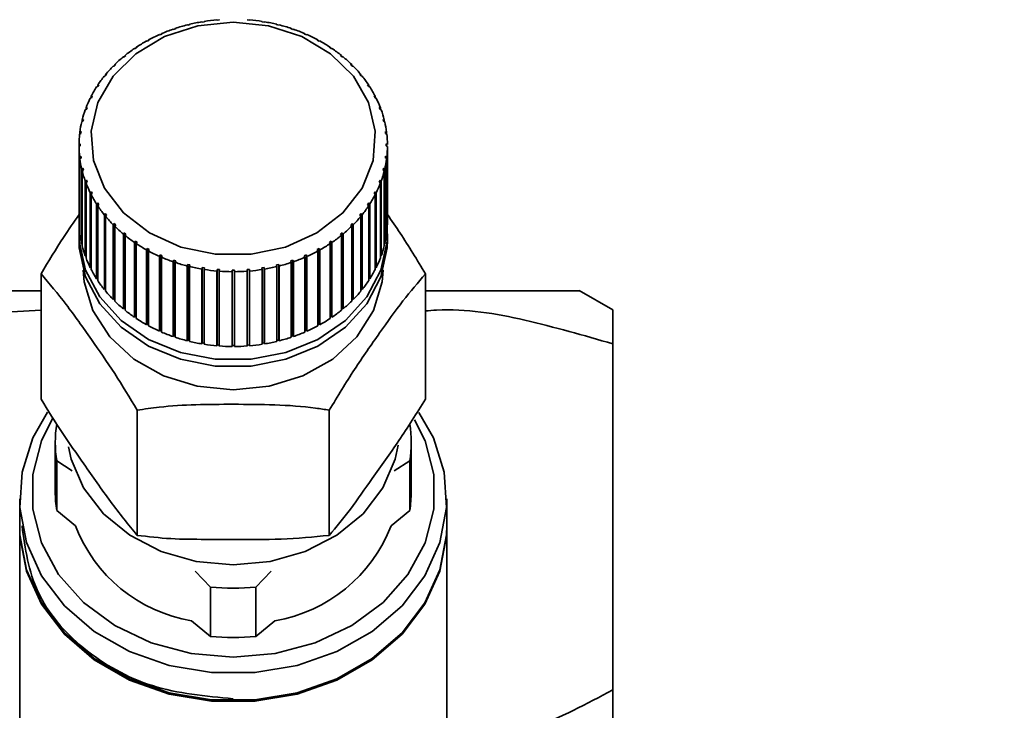
# Paper-space layout 'Blatt1' of a CAD drawing. Units: millimetres. Extents: x 0 to 5940, y 0 to 4200.
# Drawn here: x 1924 to 1966, y 3546 to 3576 of the extents above; entities that cross this region are included whole.
import ezdxf

# ---------------------------------------------------------------- set-up
doc = ezdxf.new("R2010")
doc.units = ezdxf.units.MM
doc.header["$LTSCALE"] = 10
doc.layers.add('1', color=7, linetype='Continuous')
doc.styles.add('SLDTEXTSTYLE0', font='TXT', dxfattribs={"width": 0.605})
doc.dimstyles.new('SLDDIMSTYLE0', dxfattribs={"dimtxt": 35, "dimasz": 25, "dimexe": 0, "dimexo": 0.0625, "dimgap": 8.75, "dimtad": 1, "dimdec": 1, "dimrnd": 1e-09, "dimzin": 4, "dimdsep": 46, "dimtxsty": 'SLDTEXTSTYLE0', "dimsah": 1, "dimcen": 0.09, "dimadec": 0, "dimazin": 1, "dimtfac": 1, "dimtdec": 1, "dimtofl": 0, "dimtmove": 0, "dimatfit": 3, "dimfxl": 1, "dimfrac": 2, "dimtolj": 1, "dimtzin": 12, "dimarcsym": 0})

# ---------------------------------------------------------------- blocks, each defined once
blk = doc.blocks.new('_D')
at = {"layer": '1'}
for p, q in [((836.178, 3344.659), (836.178, 3799.159)), ((2363.678, 3168.159), (2363.678, 3799.159)), ((836.178, 3789.159), (2363.678, 3789.159))]:
    blk.add_line(p, q, dxfattribs=at)
for points in [[(836.178, 3789.159), (861.178, 3785.159), (861.178, 3793.159)], [(2363.678, 3789.159), (2338.678, 3793.159), (2338.678, 3785.159)]]:
    blk.add_solid(points, dxfattribs=at)
at = {"layer": '1', "insert": (1507.688, 3834.276), "char_height": 35, "attachment_point": 1, "style": 'SLDTEXTSTYLE0'}
blk.add_mtext('ca. 1550', dxfattribs=at)

psp = doc.layouts.new('Blatt1')

# ---------------------------------------------------------------- linework, layer by layer
at = {"color": 7, "linetype": 'Continuous', "lineweight": 35}
for p, q in [((1931.258, 3575.358), (1931.243, 3575.369)), ((1931.354, 3575.382), (1931.258, 3575.358)), ((1931.339, 3575.393), (1931.354, 3575.382)), ((1931.339, 3575.378), (1931.339, 3575.393)), ((1931.871, 3575.488), (1931.861, 3575.5)), ((1931.969, 3575.504), (1931.871, 3575.488)), ((1931.959, 3575.516), (1931.969, 3575.504)), ((1931.959, 3575.503), (1931.959, 3575.516)), ((1932.496, 3575.568), (1932.491, 3575.58)), ((1932.596, 3575.576), (1932.496, 3575.568)), ((1932.591, 3575.588), (1932.596, 3575.576)), ((1932.591, 3575.576), (1932.591, 3575.588)), ((1933.76, 3575.576), (1933.765, 3575.588)), ((1933.86, 3575.568), (1933.76, 3575.576)), ((1933.765, 3575.588), (1933.765, 3575.576)), ((1933.865, 3575.58), (1933.86, 3575.568)), ((1934.387, 3575.504), (1934.397, 3575.516)), ((1934.485, 3575.488), (1934.387, 3575.504)), ((1934.397, 3575.516), (1934.397, 3575.503)), ((1934.495, 3575.5), (1934.485, 3575.488)), ((1935.003, 3575.382), (1935.017, 3575.393)), ((1935.098, 3575.358), (1935.003, 3575.382)), ((1935.017, 3575.393), (1935.017, 3575.378)), ((1935.113, 3575.369), (1935.098, 3575.358)), ((1930.093, 3574.955), (1930.07, 3574.962)), ((1930.182, 3574.993), (1930.093, 3574.955)), ((1930.158, 3575.001), (1930.182, 3574.993)), ((1930.158, 3574.983), (1930.158, 3575.001)), ((1930.664, 3575.18), (1930.644, 3575.189)), ((1930.756, 3575.211), (1930.664, 3575.18)), ((1930.737, 3575.22), (1930.756, 3575.211)), ((1930.737, 3575.205), (1930.737, 3575.22)), ((1935.6, 3575.211), (1935.619, 3575.22)), ((1935.693, 3575.18), (1935.6, 3575.211)), ((1935.619, 3575.22), (1935.619, 3575.205)), ((1935.712, 3575.189), (1935.693, 3575.18)), ((1936.174, 3574.993), (1936.198, 3575.001)), ((1936.263, 3574.955), (1936.174, 3574.993)), ((1936.198, 3575.001), (1936.198, 3574.983)), ((1936.286, 3574.962), (1936.263, 3574.955)), ((1929.125, 3574.424), (1929.048, 3574.372)), ((1929.093, 3574.427), (1929.125, 3574.424)), ((1929.093, 3574.403), (1929.093, 3574.427)), ((1929.553, 3574.685), (1929.525, 3574.69)), ((1929.636, 3574.73), (1929.553, 3574.685)), ((1929.608, 3574.735), (1929.636, 3574.73)), ((1929.608, 3574.715), (1929.608, 3574.735)), ((1936.72, 3574.73), (1936.748, 3574.735)), ((1936.803, 3574.685), (1936.72, 3574.73)), ((1936.748, 3574.735), (1936.748, 3574.715)), ((1936.831, 3574.69), (1936.803, 3574.685)), ((1937.231, 3574.424), (1937.263, 3574.427)), ((1937.309, 3574.372), (1937.231, 3574.424)), ((1937.263, 3574.427), (1937.263, 3574.403)), ((1928.582, 3574.021), (1928.547, 3574.022)), ((1928.653, 3574.079), (1928.582, 3574.021)), ((1928.617, 3574.079), (1928.653, 3574.079)), ((1928.617, 3574.05), (1928.617, 3574.079)), ((1929.048, 3574.372), (1929.016, 3574.375)), ((1937.34, 3574.375), (1937.309, 3574.372)), ((1937.703, 3574.079), (1937.739, 3574.079)), ((1937.774, 3574.021), (1937.703, 3574.079)), ((1937.739, 3574.079), (1937.739, 3574.05)), ((1937.809, 3574.022), (1937.774, 3574.021)), ((1928.16, 3573.634), (1928.122, 3573.632)), ((1928.224, 3573.698), (1928.16, 3573.634)), ((1928.185, 3573.695), (1928.224, 3573.698)), ((1928.185, 3573.659), (1928.185, 3573.695)), ((1938.132, 3573.698), (1938.171, 3573.695)), ((1938.196, 3573.634), (1938.132, 3573.698)), ((1938.171, 3573.695), (1938.171, 3573.659)), ((1938.234, 3573.632), (1938.196, 3573.634)), ((1927.787, 3573.215), (1927.746, 3573.21)), ((1927.843, 3573.284), (1927.787, 3573.215)), ((1927.801, 3573.278), (1927.843, 3573.284)), ((1927.801, 3573.233), (1927.801, 3573.278)), ((1938.513, 3573.284), (1938.555, 3573.278)), ((1938.569, 3573.215), (1938.513, 3573.284)), ((1938.555, 3573.278), (1938.555, 3573.233)), ((1938.61, 3573.21), (1938.569, 3573.215)), ((1927.466, 3572.769), (1927.422, 3572.759)), ((1927.513, 3572.841), (1927.466, 3572.769)), ((1927.469, 3572.832), (1927.513, 3572.841)), ((1927.469, 3572.774), (1927.469, 3572.832)), ((1938.843, 3572.841), (1938.887, 3572.832)), ((1938.89, 3572.769), (1938.843, 3572.841)), ((1938.887, 3572.832), (1938.887, 3572.774)), ((1938.934, 3572.759), (1938.89, 3572.769)), ((1927.192, 3572.361), (1927.238, 3572.374)), ((1927.192, 3572.296), (1927.192, 3572.361)), ((1927.238, 3572.374), (1927.2, 3572.298)), ((1939.118, 3572.374), (1939.164, 3572.361)), ((1939.156, 3572.298), (1939.118, 3572.374)), ((1939.164, 3572.361), (1939.164, 3572.296)), ((1927.2, 3572.298), (1927.154, 3572.285)), ((1939.202, 3572.285), (1939.156, 3572.298)), ((1926.991, 3571.809), (1926.944, 3571.792)), ((1926.973, 3571.87), (1927.02, 3571.887)), ((1926.973, 3571.802), (1926.973, 3571.87)), ((1927.02, 3571.887), (1926.991, 3571.809)), ((1939.336, 3571.887), (1939.383, 3571.87)), ((1939.365, 3571.809), (1939.336, 3571.887)), ((1939.412, 3571.792), (1939.365, 3571.809)), ((1939.383, 3571.87), (1939.383, 3571.802)), ((1926.842, 3571.305), (1926.793, 3571.284)), ((1926.813, 3571.364), (1926.862, 3571.385)), ((1926.813, 3571.292), (1926.813, 3571.364)), ((1926.862, 3571.385), (1926.842, 3571.305)), ((1939.494, 3571.385), (1939.543, 3571.364)), ((1939.514, 3571.305), (1939.494, 3571.385)), ((1939.563, 3571.284), (1939.514, 3571.305)), ((1939.543, 3571.364), (1939.543, 3571.292)), ((1926.754, 3570.791), (1926.705, 3570.767)), ((1926.714, 3570.848), (1926.764, 3570.873)), ((1926.714, 3570.772), (1926.714, 3570.848)), ((1926.764, 3570.873), (1926.754, 3570.791)), ((1939.592, 3570.873), (1939.642, 3570.848)), ((1939.602, 3570.791), (1939.592, 3570.873)), ((1939.651, 3570.767), (1939.602, 3570.791)), ((1939.642, 3570.848), (1939.642, 3570.772)), ((1926.678, 3570.327), (1926.728, 3570.355)), ((1926.678, 3570.245), (1926.678, 3570.327)), ((1926.728, 3570.273), (1926.678, 3570.245)), ((1939.628, 3570.355), (1939.678, 3570.327)), ((1939.678, 3570.245), (1939.628, 3570.273)), ((1926.678, 3570.245), (1926.678, 3567.09)), ((1926.705, 3569.804), (1926.754, 3569.837)), ((1926.754, 3569.837), (1926.764, 3569.756)), ((1926.754, 3569.749), (1926.754, 3569.837)), ((1939.592, 3569.756), (1939.602, 3569.837)), ((1939.602, 3569.837), (1939.651, 3569.804)), ((1939.602, 3569.749), (1939.602, 3569.837)), ((1939.678, 3567.09), (1939.678, 3570.245)), ((1926.705, 3566.65), (1926.705, 3569.804)), ((1926.764, 3569.756), (1926.714, 3569.723)), ((1926.714, 3569.723), (1926.714, 3566.568)), ((1939.642, 3569.723), (1939.592, 3569.756)), ((1939.642, 3566.568), (1939.642, 3569.723)), ((1939.651, 3569.804), (1939.651, 3566.65)), ((1926.793, 3569.287), (1926.842, 3569.324)), ((1926.793, 3566.132), (1926.793, 3569.287)), ((1926.862, 3569.243), (1926.813, 3569.207)), ((1926.813, 3569.207), (1926.813, 3566.052)), ((1926.842, 3569.324), (1926.862, 3569.243)), ((1926.842, 3569.229), (1926.842, 3569.324)), ((1939.494, 3569.243), (1939.514, 3569.324)), ((1939.543, 3569.207), (1939.494, 3569.243)), ((1939.514, 3569.324), (1939.563, 3569.287)), ((1939.514, 3569.229), (1939.514, 3569.324)), ((1939.543, 3566.052), (1939.543, 3569.207)), ((1939.563, 3569.287), (1939.563, 3566.132)), ((1926.944, 3568.779), (1926.991, 3568.82)), ((1926.944, 3565.625), (1926.944, 3568.779)), ((1927.02, 3568.741), (1926.973, 3568.701)), ((1926.973, 3568.701), (1926.973, 3565.546)), ((1926.991, 3568.82), (1927.02, 3568.741)), ((1926.991, 3568.717), (1926.991, 3568.82)), ((1939.336, 3568.741), (1939.365, 3568.82)), ((1939.383, 3568.701), (1939.336, 3568.741)), ((1939.365, 3568.82), (1939.412, 3568.779)), ((1939.365, 3568.717), (1939.365, 3568.82)), ((1939.383, 3565.546), (1939.383, 3568.701)), ((1939.412, 3568.779), (1939.412, 3565.625)), ((1927.154, 3568.286), (1927.2, 3568.33)), ((1927.154, 3565.131), (1927.154, 3568.286)), ((1927.238, 3568.254), (1927.192, 3568.21)), ((1927.192, 3568.21), (1927.192, 3565.056)), ((1927.2, 3568.33), (1927.238, 3568.254)), ((1927.2, 3568.218), (1927.2, 3568.33)), ((1939.118, 3568.254), (1939.156, 3568.33)), ((1939.164, 3568.21), (1939.118, 3568.254)), ((1939.156, 3568.33), (1939.202, 3568.286)), ((1939.156, 3568.218), (1939.156, 3568.33)), ((1939.164, 3565.056), (1939.164, 3568.21)), ((1939.202, 3568.286), (1939.202, 3565.131)), ((1927.422, 3567.812), (1927.466, 3567.86)), ((1927.422, 3564.657), (1927.422, 3567.812)), ((1927.466, 3567.86), (1927.513, 3567.787)), ((1927.466, 3564.676), (1927.466, 3567.86)), ((1927.513, 3567.787), (1927.469, 3567.74)), ((1938.843, 3567.787), (1938.89, 3567.86)), ((1938.887, 3567.74), (1938.843, 3567.787)), ((1938.89, 3567.86), (1938.934, 3567.812)), ((1938.89, 3564.676), (1938.89, 3567.86)), ((1938.934, 3567.812), (1938.934, 3564.657)), ((1927.469, 3567.74), (1927.469, 3564.585)), ((1927.746, 3567.362), (1927.787, 3567.413)), ((1927.746, 3564.207), (1927.746, 3567.362)), ((1927.787, 3567.413), (1927.843, 3567.345)), ((1927.787, 3564.23), (1927.787, 3567.413)), ((1927.843, 3567.345), (1927.801, 3567.294)), ((1938.513, 3567.345), (1938.569, 3567.413)), ((1938.555, 3567.294), (1938.513, 3567.345)), ((1938.569, 3567.413), (1938.61, 3567.362)), ((1938.569, 3564.23), (1938.569, 3567.413)), ((1938.61, 3567.362), (1938.61, 3564.207)), ((1938.887, 3564.585), (1938.887, 3567.74)), ((1927.801, 3567.294), (1927.801, 3564.139)), ((1928.122, 3566.94), (1928.16, 3566.994)), ((1928.122, 3563.785), (1928.122, 3566.94)), ((1928.16, 3566.994), (1928.224, 3566.931)), ((1928.16, 3563.811), (1928.16, 3566.994)), ((1928.224, 3566.931), (1928.185, 3566.876)), ((1938.132, 3566.931), (1938.196, 3566.994)), ((1938.171, 3566.876), (1938.132, 3566.931)), ((1938.196, 3566.994), (1938.234, 3566.94)), ((1938.196, 3563.811), (1938.196, 3566.994)), ((1938.234, 3566.94), (1938.234, 3563.785)), ((1938.555, 3564.139), (1938.555, 3567.294)), ((1926.678, 3566.557), (1926.678, 3566.271)), ((1926.714, 3566.651), (1926.705, 3566.65)), ((1928.185, 3566.876), (1928.185, 3563.722)), ((1928.547, 3566.55), (1928.582, 3566.607)), ((1928.547, 3563.395), (1928.547, 3566.55)), ((1928.582, 3566.607), (1928.653, 3566.549)), ((1928.582, 3563.424), (1928.582, 3566.607)), ((1928.653, 3566.549), (1928.617, 3566.492)), ((1937.703, 3566.549), (1937.774, 3566.607)), ((1937.739, 3566.492), (1937.703, 3566.549)), ((1937.774, 3566.607), (1937.809, 3566.55)), ((1937.774, 3563.424), (1937.774, 3566.607)), ((1937.809, 3566.55), (1937.809, 3563.395)), ((1938.171, 3563.722), (1938.171, 3566.876)), ((1939.651, 3566.65), (1939.642, 3566.651)), ((1939.678, 3566.271), (1939.678, 3566.557)), ((1926.813, 3566.136), (1926.793, 3566.132)), ((1928.617, 3566.492), (1928.617, 3563.337)), ((1929.016, 3566.196), (1929.048, 3566.256)), ((1929.016, 3563.041), (1929.016, 3566.196)), ((1929.048, 3566.256), (1929.125, 3566.204)), ((1929.048, 3563.073), (1929.048, 3566.256)), ((1929.125, 3566.204), (1929.093, 3566.144)), ((1929.093, 3566.144), (1929.093, 3562.989)), ((1937.231, 3566.204), (1937.309, 3566.256)), ((1937.263, 3566.144), (1937.231, 3566.204)), ((1937.263, 3562.989), (1937.263, 3566.144)), ((1937.309, 3566.256), (1937.34, 3566.196)), ((1937.309, 3563.073), (1937.309, 3566.256)), ((1937.34, 3566.196), (1937.34, 3563.041)), ((1937.739, 3563.337), (1937.739, 3566.492)), ((1939.563, 3566.132), (1939.543, 3566.136)), ((1929.525, 3565.881), (1929.553, 3565.944)), ((1929.525, 3562.727), (1929.525, 3565.881)), ((1929.553, 3565.944), (1929.636, 3565.898)), ((1929.553, 3562.761), (1929.553, 3565.944)), ((1929.636, 3565.898), (1929.608, 3565.836)), ((1929.608, 3565.836), (1929.608, 3562.681)), ((1936.72, 3565.898), (1936.803, 3565.944)), ((1936.748, 3565.836), (1936.72, 3565.898)), ((1936.748, 3562.681), (1936.748, 3565.836)), ((1936.803, 3565.944), (1936.831, 3565.881)), ((1936.803, 3562.761), (1936.803, 3565.944)), ((1936.831, 3565.881), (1936.831, 3562.727)), ((1926.973, 3565.632), (1926.944, 3565.625)), ((1930.07, 3565.609), (1930.093, 3565.674)), ((1930.07, 3562.455), (1930.07, 3565.609)), ((1930.093, 3565.674), (1930.182, 3565.635)), ((1930.093, 3562.491), (1930.093, 3565.674)), ((1930.182, 3565.635), (1930.158, 3565.571)), ((1930.158, 3565.571), (1930.158, 3562.416)), ((1930.644, 3565.382), (1930.664, 3565.448)), ((1930.644, 3562.228), (1930.644, 3565.382)), ((1930.664, 3565.448), (1930.756, 3565.417)), ((1930.664, 3562.265), (1930.664, 3565.448)), ((1930.756, 3565.417), (1930.737, 3565.351)), ((1930.737, 3565.351), (1930.737, 3562.196)), ((1931.243, 3565.202), (1931.258, 3565.27)), ((1931.258, 3565.27), (1931.354, 3565.246)), ((1931.258, 3562.087), (1931.258, 3565.27)), ((1935.003, 3565.246), (1935.098, 3565.27)), ((1935.098, 3565.27), (1935.113, 3565.202)), ((1935.098, 3562.087), (1935.098, 3565.27)), ((1935.6, 3565.417), (1935.693, 3565.448)), ((1935.619, 3565.351), (1935.6, 3565.417)), ((1935.619, 3562.196), (1935.619, 3565.351)), ((1935.693, 3565.448), (1935.712, 3565.382)), ((1935.693, 3562.265), (1935.693, 3565.448)), ((1935.712, 3565.382), (1935.712, 3562.228)), ((1936.174, 3565.635), (1936.263, 3565.674)), ((1936.198, 3565.571), (1936.174, 3565.635)), ((1936.198, 3562.416), (1936.198, 3565.571)), ((1936.263, 3565.674), (1936.286, 3565.609)), ((1936.263, 3562.491), (1936.263, 3565.674)), ((1936.286, 3565.609), (1936.286, 3562.455)), ((1939.412, 3565.625), (1939.383, 3565.632)), ((1925.078, 3559.59), (1925.078, 3564.87)), ((1927.192, 3565.144), (1927.154, 3565.131)), ((1931.243, 3562.048), (1931.243, 3565.202)), ((1931.354, 3565.246), (1931.339, 3565.179)), ((1931.339, 3565.179), (1931.339, 3562.024)), ((1931.861, 3565.072), (1931.871, 3565.14)), ((1931.861, 3561.917), (1931.861, 3565.072)), ((1931.871, 3565.14), (1931.969, 3565.124)), ((1931.871, 3561.957), (1931.871, 3565.14)), ((1931.969, 3565.124), (1931.959, 3565.056)), ((1931.959, 3565.056), (1931.959, 3561.901)), ((1932.491, 3564.991), (1932.496, 3565.06)), ((1932.491, 3561.836), (1932.491, 3564.991)), ((1932.496, 3565.06), (1932.596, 3565.052)), ((1932.496, 3561.877), (1932.496, 3565.06)), ((1932.596, 3565.052), (1932.591, 3564.983)), ((1932.591, 3564.983), (1932.591, 3561.828)), ((1933.128, 3564.961), (1933.128, 3565.031)), ((1933.128, 3561.807), (1933.128, 3564.961)), ((1933.228, 3565.031), (1933.228, 3564.961)), ((1933.228, 3564.961), (1933.228, 3561.807)), ((1933.76, 3565.052), (1933.86, 3565.06)), ((1933.765, 3564.983), (1933.76, 3565.052)), ((1933.765, 3561.828), (1933.765, 3564.983)), ((1933.86, 3565.06), (1933.865, 3564.991)), ((1933.86, 3561.877), (1933.86, 3565.06)), ((1933.865, 3564.991), (1933.865, 3561.836)), ((1934.387, 3565.124), (1934.485, 3565.14)), ((1934.397, 3565.056), (1934.387, 3565.124)), ((1934.397, 3561.901), (1934.397, 3565.056)), ((1934.485, 3565.14), (1934.495, 3565.072)), ((1934.485, 3561.957), (1934.485, 3565.14)), ((1934.495, 3565.072), (1934.495, 3561.917)), ((1935.017, 3565.179), (1935.003, 3565.246)), ((1935.017, 3562.024), (1935.017, 3565.179)), ((1935.113, 3565.202), (1935.113, 3562.048)), ((1939.202, 3565.131), (1939.164, 3565.144)), ((1941.278, 3559.59), (1941.278, 3564.87)), ((1927.466, 3564.676), (1927.422, 3564.657)), ((1927.469, 3564.671), (1927.466, 3564.676)), ((1938.89, 3564.676), (1938.887, 3564.671)), ((1938.934, 3564.657), (1938.89, 3564.676)), ((1927.787, 3564.23), (1927.746, 3564.207)), ((1927.801, 3564.212), (1927.787, 3564.23)), ((1938.569, 3564.23), (1938.555, 3564.212)), ((1938.61, 3564.207), (1938.569, 3564.23)), ((1949.178, 3563.349), (1947.766, 3564.164)), ((1928.16, 3563.811), (1928.122, 3563.785)), ((1928.185, 3563.786), (1928.16, 3563.811)), ((1938.196, 3563.811), (1938.171, 3563.786)), ((1938.234, 3563.785), (1938.196, 3563.811)), ((1928.582, 3563.424), (1928.547, 3563.395)), ((1928.617, 3563.395), (1928.582, 3563.424)), ((1937.774, 3563.424), (1937.739, 3563.395)), ((1937.809, 3563.395), (1937.774, 3563.424)), ((1929.048, 3563.073), (1929.016, 3563.041)), ((1929.093, 3563.042), (1929.048, 3563.073)), ((1937.309, 3563.073), (1937.263, 3563.042)), ((1937.34, 3563.041), (1937.309, 3563.073)), ((1929.553, 3562.761), (1929.525, 3562.727)), ((1929.608, 3562.73), (1929.553, 3562.761)), ((1930.093, 3562.491), (1930.07, 3562.455)), ((1930.158, 3562.462), (1930.093, 3562.491)), ((1936.263, 3562.491), (1936.198, 3562.462)), ((1936.286, 3562.455), (1936.263, 3562.491)), ((1936.803, 3562.761), (1936.748, 3562.73)), ((1936.831, 3562.727), (1936.803, 3562.761)), ((1930.664, 3562.265), (1930.644, 3562.228)), ((1930.737, 3562.24), (1930.664, 3562.265)), ((1931.258, 3562.087), (1931.243, 3562.048)), ((1931.339, 3562.067), (1931.258, 3562.087)), ((1931.871, 3561.957), (1931.861, 3561.917)), ((1931.959, 3561.943), (1931.871, 3561.957)), ((1934.485, 3561.957), (1934.397, 3561.943)), ((1934.495, 3561.917), (1934.485, 3561.957)), ((1935.098, 3562.087), (1935.017, 3562.067)), ((1935.113, 3562.048), (1935.098, 3562.087)), ((1935.693, 3562.265), (1935.619, 3562.24)), ((1935.712, 3562.228), (1935.693, 3562.265)), ((1932.496, 3561.877), (1932.491, 3561.836)), ((1932.591, 3561.869), (1932.496, 3561.877)), ((1933.228, 3561.847), (1933.128, 3561.847)), ((1933.86, 3561.877), (1933.765, 3561.869)), ((1933.865, 3561.836), (1933.86, 3561.877)), ((1949.178, 3561.92), (1949.178, 3547.33)), ((1929.128, 3553.843), (1929.128, 3559.123)), ((1937.228, 3553.843), (1937.228, 3559.123)), ((1925.678, 3557.76), (1925.678, 3555.676)), ((1940.678, 3555.676), (1940.678, 3557.76)), ((1925.739, 3556.981), (1925.739, 3554.897)), ((1926.394, 3556.569), (1925.739, 3556.981)), ((1940.617, 3556.981), (1939.962, 3556.569)), ((1940.617, 3554.897), (1940.617, 3556.981)), ((1924.178, 3555.389), (1924.178, 3554.242)), ((1942.178, 3554.242), (1942.178, 3555.389)), ((1925.739, 3554.897), (1926.527, 3554.251)), ((1939.829, 3554.251), (1940.617, 3554.897)), ((1924.178, 3554.185), (1924.178, 3539.741)), ((1942.178, 3539.741), (1942.178, 3554.185)), ((1932.227, 3551.666), (1931.572, 3552.328)), ((1934.784, 3552.328), (1934.129, 3551.666)), ((1932.227, 3551.666), (1932.227, 3549.582)), ((1934.129, 3551.666), (1934.129, 3549.582)), ((1931.418, 3550.244), (1932.227, 3549.582)), ((1934.129, 3549.582), (1934.938, 3550.244))]:
    psp.add_line(p, q, dxfattribs=at)
at = {"color": 7, "linetype": 'Continuous', "lineweight": 35, "flags": 128}
for points in [[(1933.178, 3575.487), (1934.67, 3575.333), (1936.069, 3574.879), (1937.285, 3574.155), (1938.244, 3573.206), (1938.884, 3572.091), (1939.166, 3570.881), (1939.072, 3569.651), (1938.607, 3568.48), (1937.801, 3567.44), (1936.705, 3566.596), (1935.387, 3566.003), (1933.93, 3565.696), (1932.426, 3565.696), (1930.969, 3566.003), (1929.651, 3566.596), (1928.555, 3567.44), (1927.749, 3568.48), (1927.284, 3569.651), (1927.19, 3570.881), (1927.472, 3572.091), (1928.112, 3573.206), (1929.071, 3574.155), (1930.287, 3574.879), (1931.686, 3575.333), (1933.178, 3575.487)], [(1939.669, 3566.844), (1939.667, 3566.248), (1939.405, 3565.03), (1938.807, 3563.895), (1937.906, 3562.903), (1936.75, 3562.109), (1935.401, 3561.554), (1933.933, 3561.269), (1932.423, 3561.269), (1930.955, 3561.554), (1929.606, 3562.109), (1928.45, 3562.903), (1927.549, 3563.895), (1926.951, 3565.03), (1926.689, 3566.248), (1926.687, 3566.844)], [(1939.678, 3566.271), (1939.667, 3565.961), (1939.405, 3564.743), (1938.807, 3563.608), (1937.906, 3562.617), (1936.75, 3561.822), (1935.401, 3561.267), (1933.933, 3560.982), (1932.423, 3560.982), (1930.955, 3561.267), (1929.606, 3561.822), (1928.45, 3562.617), (1927.549, 3563.608), (1926.951, 3564.743), (1926.689, 3565.961), (1926.678, 3566.271)], [(1939.498, 3565.027), (1939.454, 3564.532), (1939.089, 3563.32), (1938.381, 3562.214), (1937.37, 3561.28), (1936.116, 3560.571), (1934.691, 3560.128), (1933.178, 3559.977), (1931.665, 3560.128), (1930.24, 3560.571), (1928.986, 3561.28), (1927.975, 3562.214), (1927.267, 3563.32), (1926.902, 3564.532), (1926.858, 3565.027)], [(1941.006, 3559.027), (1941.618, 3557.95), (1942.074, 3556.505), (1942.166, 3555.016), (1941.891, 3553.541), (1941.258, 3552.142), (1940.295, 3550.876), (1939.04, 3549.795), (1937.546, 3548.943), (1935.872, 3548.355), (1934.089, 3548.055), (1932.268, 3548.055), (1930.484, 3548.355), (1928.81, 3548.943), (1927.316, 3549.795), (1926.061, 3550.876), (1925.098, 3552.142), (1924.465, 3553.541), (1924.19, 3555.016), (1924.282, 3556.505), (1924.738, 3557.95), (1925.357, 3559.036)], [(1933.178, 3548.713), (1931.411, 3548.865), (1929.721, 3549.315), (1928.182, 3550.043), (1926.861, 3551.017), (1925.817, 3552.194), (1925.094, 3553.524), (1924.725, 3554.948), (1924.725, 3556.404), (1925.094, 3557.827), (1925.566, 3558.774)], [(1940.822, 3558.72), (1941.262, 3557.827), (1941.631, 3556.404), (1941.631, 3554.948), (1941.262, 3553.524), (1940.539, 3552.194), (1939.495, 3551.017), (1938.174, 3550.043), (1936.635, 3549.315), (1934.945, 3548.865), (1933.178, 3548.713)], [(1940.128, 3557.648), (1940.003, 3557.055), (1939.485, 3555.843), (1938.651, 3554.756), (1937.542, 3553.848), (1936.215, 3553.165), (1934.736, 3552.74), (1933.178, 3552.597), (1931.62, 3552.74), (1930.141, 3553.165), (1928.814, 3553.848), (1927.705, 3554.756), (1926.871, 3555.843), (1926.354, 3557.055), (1926.239, 3557.576)], [(1924.178, 3554.242), (1924.19, 3553.869), (1924.465, 3552.394), (1925.098, 3550.995), (1926.061, 3549.729), (1927.316, 3548.648), (1928.81, 3547.796), (1930.484, 3547.208), (1932.268, 3546.907), (1934.089, 3546.907), (1935.872, 3547.208), (1937.546, 3547.796), (1939.04, 3548.648), (1940.295, 3549.729), (1941.258, 3550.995), (1941.891, 3552.394), (1942.166, 3553.869), (1942.178, 3554.242)], [(1942.178, 3554.185), (1942.166, 3553.811), (1941.891, 3552.337), (1941.258, 3550.938), (1940.295, 3549.672), (1939.04, 3548.591), (1937.546, 3547.739), (1935.872, 3547.15), (1934.089, 3546.85), (1932.268, 3546.85), (1930.484, 3547.15), (1928.81, 3547.739), (1927.316, 3548.591), (1926.061, 3549.672), (1925.098, 3550.938), (1924.465, 3552.337), (1924.19, 3553.811), (1924.178, 3554.185)]]:
    psp.add_lwpolyline(points, dxfattribs=at)
at = {"color": 7, "linetype": 'Continuous', "lineweight": 35}
for centre, radius, start, end in [((1933.097, 3568.108), 7.494, 104.3174, 108.354), ((1933.148, 3567.904), 7.704, 99.614, 103.5769), ((1933.171, 3567.76), 7.85, 94.9712, 98.8849), ((1933.185, 3567.76), 7.85, 81.1151, 85.0288), ((1933.209, 3567.904), 7.704, 76.4231, 80.386), ((1933.26, 3568.108), 7.494, 71.646, 75.6826), ((1932.888, 3568.639), 6.922, 114.0222, 118.2781), ((1933.011, 3568.358), 7.229, 109.1106, 113.2451), ((1933.345, 3568.358), 7.229, 66.7549, 70.8894), ((1933.468, 3568.639), 6.922, 61.7219, 65.9778), ((1932.726, 3568.934), 6.586, 119.08, 123.4794), ((1933.63, 3568.934), 6.586, 56.5206, 60.92), ((1932.309, 3569.496), 5.885, 129.736, 134.4782), ((1932.531, 3569.224), 6.236, 124.3101, 128.8729), ((1933.825, 3569.224), 6.236, 51.1271, 55.6899), ((1934.047, 3569.496), 5.885, 45.5218, 50.264), ((1932.071, 3569.734), 5.548, 135.3764, 140.309), ((1934.285, 3569.734), 5.548, 39.691, 44.6236), ((1931.829, 3569.931), 5.237, 141.2437, 146.3701), ((1934.527, 3569.931), 5.237, 33.6299, 38.7563), ((1931.599, 3570.082), 4.961, 147.3415, 152.6557), ((1934.757, 3570.082), 4.961, 27.3443, 32.6585), ((1931.394, 3570.186), 4.731, 153.6617, 159.1469), ((1934.962, 3570.186), 4.731, 20.8531, 26.3383), ((1931.227, 3570.248), 4.553, 160.1833, 165.8107), ((1935.129, 3570.248), 4.553, 14.1893, 19.8167), ((1931.109, 3570.277), 4.432, 166.871, 172.6007), ((1935.247, 3570.277), 4.432, 7.3993, 13.129), ((1931.048, 3570.285), 4.37, 173.6763, 179.4596), ((1935.308, 3570.285), 4.37, 0.5404, 6.3237), ((1931.048, 3570.286), 4.37, 180.5404, 186.3237), ((1935.308, 3570.286), 4.37, 353.6763, 359.4596), ((1931.109, 3570.294), 4.432, 187.3993, 193.129), ((1935.247, 3570.294), 4.432, 346.871, 352.6007), ((1931.227, 3570.323), 4.553, 194.1893, 199.8167), ((1935.129, 3570.323), 4.553, 340.1833, 345.8107), ((1931.394, 3570.385), 4.731, 200.8531, 206.3383), ((1934.962, 3570.385), 4.731, 333.6617, 339.1469), ((1931.599, 3570.489), 4.961, 207.3443, 212.6585), ((1934.757, 3570.489), 4.961, 327.3415, 332.6557), ((1931.829, 3570.64), 5.237, 213.6299, 218.7563), ((1934.527, 3570.64), 5.237, 321.2437, 326.3701), ((1931.048, 3567.131), 4.37, 180.5404, 186.3237), ((1932.071, 3570.837), 5.548, 219.691, 224.6236), ((1934.285, 3570.837), 5.548, 315.3764, 320.309), ((1935.308, 3567.131), 4.37, 353.6763, 359.4596), ((1931.109, 3567.139), 4.432, 187.3993, 193.129), ((1932.309, 3571.076), 5.885, 225.5218, 230.264), ((1934.047, 3571.076), 5.885, 309.736, 314.4782), ((1935.247, 3567.139), 4.432, 346.871, 352.6007), ((1932.531, 3571.347), 6.236, 231.1271, 235.6899), ((1932.726, 3571.637), 6.586, 236.5206, 240.92), ((1933.63, 3571.637), 6.586, 299.08, 303.4794), ((1933.825, 3571.347), 6.236, 304.3101, 308.8729), ((1931.227, 3567.168), 4.553, 194.1893, 199.8167), ((1932.888, 3571.932), 6.922, 241.7219, 245.9778), ((1933.468, 3571.932), 6.922, 294.0222, 298.2781), ((1935.129, 3567.168), 4.553, 340.1833, 345.8107), ((1931.394, 3567.23), 4.731, 200.8531, 206.3383), ((1933.011, 3572.213), 7.229, 246.7549, 250.8894), ((1933.097, 3572.463), 7.494, 251.646, 255.6826), ((1933.26, 3572.463), 7.494, 284.3174, 288.354), ((1933.345, 3572.213), 7.229, 289.1106, 293.2451), ((1934.962, 3567.23), 4.731, 333.6617, 339.1469), ((1931.599, 3567.335), 4.961, 207.3443, 212.6585), ((1933.148, 3572.667), 7.704, 256.4231, 260.386), ((1933.171, 3572.811), 7.85, 261.1151, 265.0288), ((1933.178, 3572.885), 7.924, 265.751, 269.64), ((1933.178, 3572.885), 7.924, 270.36, 274.249), ((1933.185, 3572.811), 7.85, 274.9712, 278.8849), ((1933.209, 3572.667), 7.704, 279.614, 283.5769), ((1934.757, 3567.335), 4.961, 327.3415, 332.6557), ((1931.829, 3567.485), 5.237, 213.6299, 218.7563), ((1934.527, 3567.485), 5.237, 321.2437, 326.3701), ((1932.071, 3567.682), 5.548, 219.691, 224.6236), ((1934.285, 3567.682), 5.548, 315.3764, 320.309), ((1932.309, 3567.921), 5.885, 225.5218, 230.264), ((1934.047, 3567.921), 5.885, 309.736, 314.4782), ((1932.531, 3568.192), 6.236, 231.1271, 235.6899), ((1933.825, 3568.192), 6.236, 304.3101, 308.8729), ((1932.726, 3568.483), 6.586, 236.5206, 240.92), ((1933.63, 3568.483), 6.586, 299.08, 303.4794), ((1932.888, 3568.777), 6.922, 241.7219, 245.9778), ((1933.011, 3569.058), 7.229, 246.7549, 250.8894), ((1933.345, 3569.058), 7.229, 289.1106, 293.2451), ((1933.468, 3568.777), 6.922, 294.0222, 298.2781), ((1933.097, 3569.309), 7.494, 251.646, 255.6826), ((1933.148, 3569.512), 7.704, 256.4231, 260.386), ((1933.209, 3569.512), 7.704, 279.614, 283.5769), ((1933.26, 3569.309), 7.494, 284.3174, 288.354), ((1933.171, 3569.656), 7.85, 261.1151, 265.0288), ((1933.178, 3569.731), 7.924, 265.751, 269.64), ((1933.178, 3569.731), 7.924, 270.36, 274.249), ((1933.185, 3569.656), 7.85, 274.9712, 278.8849), ((1930.722, 3557.76), 5.044, 171.1173, 188.8827), ((1935.634, 3557.76), 5.044, 351.1173, 8.8827), ((1930.728, 3555.676), 5.05, 180.0069, 188.8787), ((1935.628, 3555.676), 5.05, 351.1213, 359.9931), ((1932.465, 3556.51), 6.353, 200.8353, 260.5193), ((1933.891, 3556.51), 6.353, 279.4807, 339.1647), ((1933.178, 3560.758), 9.142, 264.0298, 275.9702), ((1933.178, 3558.674), 9.142, 264.0298, 275.9702)]:
    psp.add_arc(centre, radius, start, end, dxfattribs=at)
for points in [[(1926.728, 3570.355), (1926.728, 3570.342), (1926.728, 3570.314), (1926.728, 3570.287), (1926.728, 3570.273)], [(1939.628, 3570.273), (1939.628, 3570.287), (1939.628, 3570.314), (1939.628, 3570.342), (1939.628, 3570.355)], [(1933.128, 3565.031), (1933.145, 3565.031), (1933.178, 3565.031), (1933.211, 3565.031), (1933.228, 3565.031)], [(1933.178, 3546.951), (1932.012, 3547.061), (1929.679, 3547.28), (1926.737, 3548.966), (1924.679, 3551.376), (1924.412, 3553.287), (1924.278, 3554.242)]]:
    psp.add_open_spline(points, degree=3, dxfattribs=at)
for points, knots in [([(1925.078, 3564.87), (1925.392, 3565.395), (1925.919, 3566.28), (1926.459, 3567.055), (1926.678, 3567.37)], [0, 0, 0, 0, 0.594371, 1, 1, 1, 1]), ([(1939.678, 3567.368), (1939.858, 3567.11), (1940.398, 3566.34), (1940.926, 3565.457), (1941.278, 3564.87)], [0, 0, 0, 0, 0.334218, 1, 1, 1, 1]), ([(1929.128, 3559.123), (1928.814, 3559.647), (1928.178, 3560.708), (1927.173, 3562.144), (1926.129, 3563.628), (1925.43, 3564.454), (1925.078, 3564.87)], [0, 0, 0, 0, 0.235328, 0.476818, 0.736465, 1, 1, 1, 1]), ([(1941.278, 3564.87), (1940.964, 3564.502), (1940.328, 3563.759), (1939.323, 3562.343), (1938.279, 3560.866), (1937.58, 3559.707), (1937.228, 3559.123)], [0, 0, 0, 0, 0.235328, 0.476818, 0.736465, 1, 1, 1, 1]), ([(1925.078, 3564.159), (1925.075, 3564.159), (1924.231, 3564.159), (1922.813, 3564.159), (1920.956, 3564.159), (1919.614, 3564.159), (1918.744, 3564.159), (1918.636, 3564.159), (1918.582, 3564.159)], [0, 0, 0, 0, 0.00073, 0.200584, 0.400438, 0.600292, 0.800146, 1, 1, 1, 1]), ([(1947.774, 3564.159), (1947.72, 3564.159), (1947.612, 3564.159), (1946.742, 3564.159), (1945.4, 3564.159), (1943.544, 3564.159), (1942.125, 3564.159), (1941.281, 3564.159), (1941.278, 3564.159)], [0, 0, 0, 0, 0.199854, 0.399708, 0.599562, 0.799416, 0.99927, 1, 1, 1, 1]), ([(1917.178, 3561.92), (1918.488, 3562.322), (1921.078, 3563.119), (1923.755, 3563.267), (1925.078, 3563.341)], [0, 0, 0, 0, 0.505699, 1, 1, 1, 1]), ([(1941.278, 3563.305), (1941.434, 3563.318), (1942.834, 3563.439), (1945.512, 3562.978), (1947.949, 3562.275), (1949.178, 3561.92)], [0, 0, 0, 0, 0.058642, 0.525008, 1, 1, 1, 1]), ([(1949.178, 3561.92), (1949.178, 3562.346), (1949.178, 3563.147), (1949.178, 3563.284), (1949.178, 3563.349)], [0, 0, 0, 0, 0.532771, 1, 1, 1, 1]), ([(1925.078, 3559.59), (1925.373, 3559.109), (1925.971, 3558.136), (1926.953, 3556.773), (1928.012, 3555.224), (1928.755, 3554.305), (1929.128, 3553.843)], [0, 0, 0, 0, 0.220445, 0.446732, 0.722276, 1, 1, 1, 1]), ([(1937.228, 3553.843), (1937.523, 3554.2), (1938.121, 3554.922), (1939.103, 3556.347), (1940.162, 3557.803), (1940.905, 3558.992), (1941.278, 3559.59)], [0, 0, 0, 0, 0.220445, 0.446732, 0.722276, 1, 1, 1, 1]), ([(1937.228, 3559.123), (1937.037, 3559.153), (1935.723, 3559.359), (1933.296, 3559.376), (1930.757, 3559.362), (1929.437, 3559.169), (1929.128, 3559.123)], [0, 0, 0, 0, 0.072828, 0.499865, 0.883122, 1, 1, 1, 1]), ([(1929.128, 3553.843), (1929.597, 3553.789), (1930.548, 3553.679), (1931.91, 3553.675), (1933.462, 3553.677), (1935.214, 3553.648), (1936.555, 3553.778), (1937.228, 3553.843)], [0, 0, 0, 0, 0.176108, 0.35645, 0.500148, 0.748947, 1, 1, 1, 1]), ([(1949.178, 3547.33), (1948.072, 3546.737), (1945.841, 3545.539), (1943.406, 3545.138), (1942.178, 3544.936)], [0, 0, 0, 0, 0.49592, 1, 1, 1, 1]), ([(1949.178, 3544.886), (1949.178, 3544.938), (1949.178, 3545.045), (1949.178, 3545.888), (1949.178, 3546.816), (1949.178, 3547.33)], [0, 0, 0, 0, 0.302059, 0.612793, 1, 1, 1, 1])]:
    psp.add_open_spline(points, degree=3, knots=knots, dxfattribs=at)

# ---------------------------------------------------------------- dimensions: what is measured, and where the dimension line sits
at = {"layer": '1'}
dim = psp.add_linear_dim(base=(2363.678, 3789.159), p1=(836.178, 3334.659), p2=(2363.678, 3158.159), dimstyle='SLDDIMSTYLE0', dxfattribs=at)
dim.commit()
dim.dimension.update_dxf_attribs({"geometry": '_D', "text_midpoint": (1599.928, 3789.159), "dimtype": 160})

doc.saveas('drawing.dxf')
